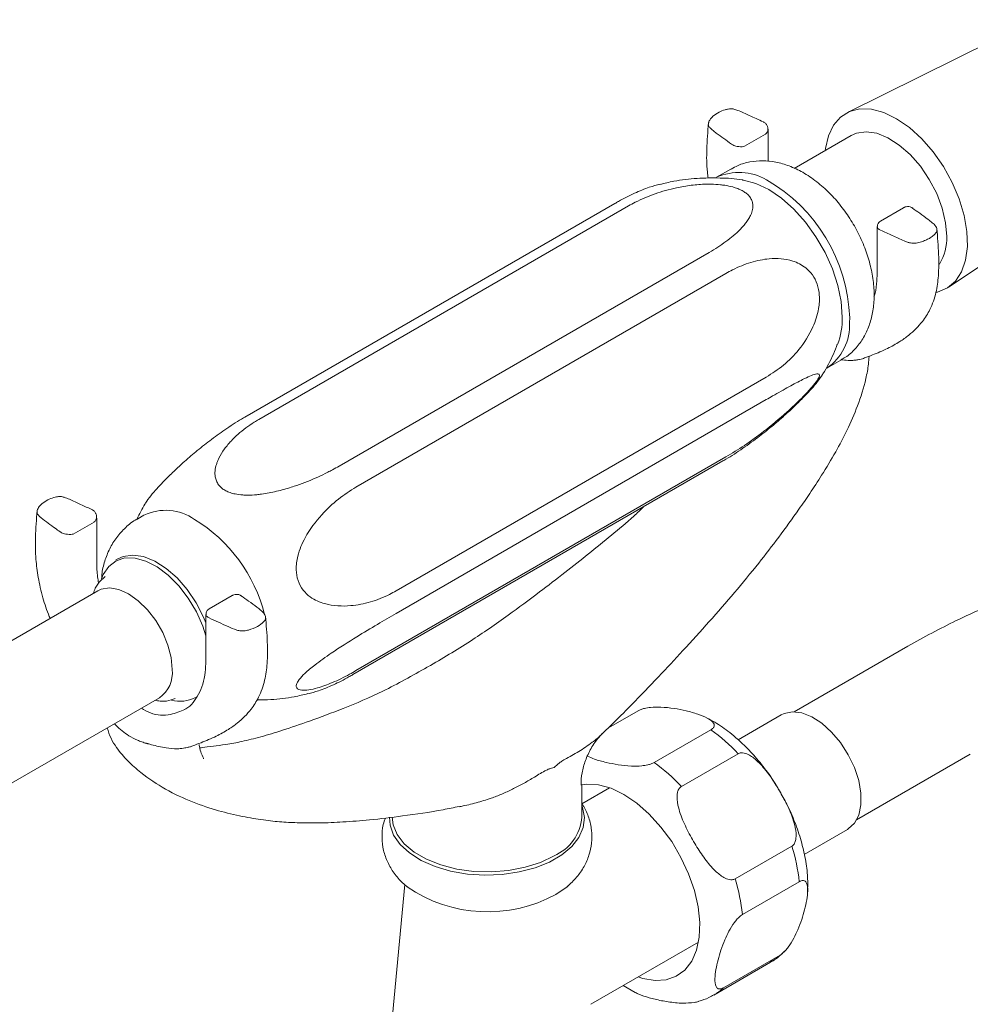
# Model space of a CAD drawing. Units: inches. Extents: x 12.7 to 45.3, y 8.9 to 50.9.
# Drawn here: x 36.7 to 41, y 46.2 to 50.6 of the extents above; entities that cross this region are included whole.
import ezdxf

# ---------------------------------------------------------------- set-up
doc = ezdxf.new("R2010")
doc.units = ezdxf.units.IN
doc.header["$LTSCALE"] = 2
doc.header["$MEASUREMENT"] = 0
doc.layers.add('A-PRODUCT', color=7, linetype='Continuous', lineweight=9)

# ---------------------------------------------------------------- blocks, each defined once
blk = doc.blocks.new('ETTU60 ISO')
at = {"layer": 'A-PRODUCT', "ltscale": 4}
for p, q in [((7.2546, 17.2448), (6.4196, 16.8309)), ((6.0532, 16.7337), (5.9598, 16.6798)), ((6.4361, 16.7284), (6.1818, 16.5816)), ((5.9042, 16.688), (5.9014, 16.6898)), ((5.8981, 16.5781), (5.8355, 16.5419)), ((6.87, 16.0508), (7.646, 16.5669)), ((5.3811, 16.4249), (3.7295, 15.4714)), ((5.4427, 16.4139), (3.791, 15.4604)), ((6.6702, 16.4057), (6.5673, 16.3463)), ((6.5671, 16.3055), (6.564, 16.3071)), ((4.1502, 15.2531), (5.8019, 16.2065)), ((5.8772, 16.1129), (4.2255, 15.1594)), ((6.4295, 15.9148), (6.4291, 15.8941)), ((6.3276, 15.6895), (6.3902, 15.7257)), ((4.4052, 14.6964), (6.0568, 15.6499)), ((6.0568, 15.5495), (4.4052, 14.596)), ((4.2255, 14.3405), (5.8772, 15.2939)), ((4.2118, 14.3227), (5.8635, 15.2762)), ((3.279, 15.0342), (3.2512, 15.0182)), ((3.0563, 15.0036), (2.9629, 14.9497)), ((2.9073, 14.958), (2.9045, 14.9598)), ((3.1624, 14.8396), (3.154, 14.8348)), ((3.0723, 14.6967), (1.9522, 14.0501)), ((3.6733, 14.6757), (3.5705, 14.6163)), ((3.5703, 14.5755), (3.5672, 14.5771)), ((6.6892, 14.4499), (6.1814, 14.1567)), ((2.2278, 13.5728), (3.3479, 14.2194)), ((5.4849, 14.1617), (5.3521, 14.085)), ((6.124, 14.1429), (5.9321, 14.0321)), ((5.3272, 14.0614), (5.3353, 14.0694)), ((5.5566, 13.9306), (5.8099, 14.0768)), ((5.9315, 13.9698), (5.6782, 13.8235)), ((6.4599, 13.6743), (6.9677, 13.9674)), ((5.2325, 13.8302), (5.2326, 13.8292)), ((5.2333, 13.6867), (5.2333, 13.8302)), ((5.3569, 13.8183), (5.2333, 13.7469)), ((6.2266, 13.5203), (6.4193, 13.6315)), ((5.9178, 13.4116), (6.1711, 13.5578)), ((4.4429, 13.3858), (4.3384, 12.2784)), ((6.2043, 13.3986), (5.951, 13.2523)), ((5.2737, 12.852), (5.7545, 13.1295)), ((5.8656, 12.9253), (6.1189, 13.0715)), ((5.8227, 12.8927), (6.076, 13.039)), ((5.4184, 12.9355), (5.4719, 12.9044))]:
    blk.add_line(p, q, dxfattribs=at)
at = {"layer": 'A-PRODUCT', "ltscale": 4, "flags": 128}
for points in [[(6.3199, 16.6613), (6.321, 16.6702), (6.3341, 16.7269), (6.357, 16.7742), (6.3888, 16.8106), (6.4286, 16.835), (6.475, 16.8466), (6.5267, 16.845), (6.5819, 16.8302), (6.6388, 16.8028)], [(6.6388, 16.8028), (6.6957, 16.7636), (6.7507, 16.7138), (6.802, 16.6552), (6.8479, 16.5895), (6.8871, 16.5188), (6.9183, 16.4455), (6.9404, 16.3719), (6.9527, 16.3004), (6.9548, 16.2332), (6.9467, 16.1725), (6.9287, 16.1203), (6.9013, 16.0783), (6.8653, 16.0478), (6.822, 16.0297), (6.8169, 16.0285)], [(6.8626, 16.2781), (6.8575, 16.3391), (6.8423, 16.4036), (6.8178, 16.4688), (6.7849, 16.5321), (6.7449, 16.5909), (6.6995, 16.6428), (6.6506, 16.6857), (6.6001, 16.7178), (6.5501, 16.7378), (6.5027, 16.7449), (6.4598, 16.7388), (6.4361, 16.7284)], [(5.9528, 16.5294), (5.9554, 16.529), (6.0107, 16.5142), (6.0677, 16.4871), (6.1248, 16.4484), (6.1801, 16.3993), (6.232, 16.3414), (6.2789, 16.2764), (6.3194, 16.2063), (6.3522, 16.1331), (6.3764, 16.0593), (6.3912, 15.9868), (6.3962, 15.9181)], [(3.5555, 14.5542), (3.5452, 14.5793), (3.5122, 14.6428), (3.4721, 14.7018), (3.4266, 14.7539), (3.3775, 14.7969), (3.3269, 14.8291), (3.2768, 14.8491), (3.2292, 14.8562), (3.1862, 14.8501), (3.1624, 14.8396)], [(3.5554, 14.4957), (3.5419, 14.5382), (3.5132, 14.6023), (3.4769, 14.6632), (3.4343, 14.7185), (3.3872, 14.7657), (3.3377, 14.8031), (3.2875, 14.8291), (3.239, 14.8426), (3.1939, 14.8431), (3.1543, 14.8306), (3.1216, 14.8055), (3.0972, 14.7689), (3.0898, 14.7506)], [(3.405, 14.3455), (3.4001, 14.3984), (3.3857, 14.4543), (3.3625, 14.5104), (3.3316, 14.5638), (3.2947, 14.612), (3.2535, 14.6524), (3.2101, 14.6831), (3.1667, 14.7025), (3.1255, 14.7096), (3.0886, 14.7041), (3.0723, 14.6967)], [(6.124, 14.1429), (6.1365, 14.149), (6.1739, 14.1567), (6.2158, 14.1518), (6.2604, 14.1345), (6.3054, 14.1056), (6.3489, 14.0666), (6.3888, 14.0191), (6.4232, 13.9655), (6.4506, 13.9082), (6.4695, 13.85), (6.4792, 13.7935), (6.4792, 13.7413), (6.4695, 13.696), (6.4506, 13.6596), (6.4232, 13.6339), (6.4193, 13.6315)], [(5.4847, 12.9738), (5.5059, 12.9671), (5.5603, 12.9577), (5.6106, 12.961), (5.6555, 12.9768), (5.6937, 13.0047), (5.724, 13.0438), (5.7455, 13.0931), (5.7578, 13.1511), (5.7603, 13.2161), (5.7531, 13.2863), (5.7363, 13.3596), (5.7104, 13.434), (5.6762, 13.5073), (5.6347, 13.5774), (5.587, 13.6423), (5.5345, 13.7001), (5.4788, 13.7492), (5.4214, 13.7881), (5.3639, 13.8157), (5.3081, 13.8312), (5.2556, 13.8343), (5.2318, 13.8312)], [(5.2333, 13.7375), (5.2364, 13.7296), (5.2451, 13.6848), (5.2399, 13.6399), (5.2208, 13.5962), (5.1885, 13.5552), (5.1441, 13.5182), (5.089, 13.4864), (5.0248, 13.4607), (4.9538, 13.4421), (4.8782, 13.4311), (4.8004, 13.4281), (4.7228, 13.4331), (4.6481, 13.4461), (4.5786, 13.4665), (4.5166, 13.4938), (4.4639, 13.527), (4.4224, 13.5651), (4.3934, 13.6069), (4.3777, 13.6511), (4.3752, 13.686)], [(4.3869, 13.6867), (4.3909, 13.6529), (4.4088, 13.6091), (4.4404, 13.5678), (4.4845, 13.5306), (4.5397, 13.4987), (4.6042, 13.4733), (4.6756, 13.455), (4.7516, 13.4447), (4.8297, 13.4426), (4.907, 13.4489), (4.9811, 13.4632), (5.0493, 13.4851), (5.1094, 13.5139)], [(5.1178, 13.3418), (5.1678, 13.3764), (5.1767, 13.3841)]]:
    blk.add_lwpolyline(points, dxfattribs=at)
at = {"layer": 'A-PRODUCT', "ltscale": 16}
for centre, radius, start, end in [((5.9353, 16.3195), 0.2438, 59.9303, 114.1712), ((5.6905, 15.8884), 0.7395, 2.0447, 60.245), ((6.65, 16.268), 0.2128, 327.7788, 2.7263), ((6.0839, 15.9097), 0.3125, 338.7218, 1.5416), ((6.194, 15.8832), 0.2353, 304.5884, 2.6646), ((3.3753, 14.8311), 0.2248, 54.9496, 115.3546), ((3.1451, 14.4221), 0.6933, 14.1456, 58.7885), ((3.2703, 14.3305), 0.1355, 304.916, 6.3962), ((3.4409, 14.3464), 0.1424, 254.124, 298.2615), ((5.3242, 13.4022), 0.8313, 43.0613, 54.2465), ((5.0708, 13.2559), 0.8313, 43.0613, 54.2465), ((5.0289, 13.7026), 0.2051, 293.1155, 355.5644), ((5.3684, 13.3073), 0.8409, 6.2316, 17.331), ((5.115, 13.1611), 0.8409, 6.2316, 17.331), ((4.8132, 13.9024), 0.638, 235.6848, 298.5132), ((5.9678, 13.2261), 0.2162, 300.1773, 314.3443), ((5.7146, 13.0796), 0.2159, 300.1666, 314.355)]:
    blk.add_arc(centre, radius, start, end, dxfattribs=at)
at = {"layer": 'A-PRODUCT', "ltscale": 4}
for points, knots in [([(6.0437, 16.7888), (6.0227, 16.7985), (5.985, 16.8158), (5.9432, 16.8355), (5.9144, 16.8459), (5.8993, 16.848), (5.8857, 16.8461), (5.8678, 16.8417), (5.8438, 16.8317), (5.821, 16.8169), (5.8067, 16.8015), (5.8009, 16.79), (5.7993, 16.7842), (5.7983, 16.7806), (5.7985, 16.7788), (5.7985, 16.7786)], [0, 0, 0, 0, 0.250385, 0.449144, 0.507684, 0.554452, 0.588216, 0.635596, 0.73168, 0.852354, 0.9334, 0.966015, 0.982945, 0.997762, 1, 1, 1, 1]), ([(5.7988, 16.7837), (5.7959, 16.7446), (5.7908, 16.6739), (5.7902, 16.5913), (5.7962, 16.5467), (5.7974, 16.5375)], [0, 0, 0, 0, 0.494698, 0.895427, 1, 1, 1, 1]), ([(6.0483, 16.7866), (6.0472, 16.7873), (6.0458, 16.7882), (6.0442, 16.7888), (6.0439, 16.7889)], [0, 0, 0, 0, 0.805991, 1, 1, 1, 1]), ([(6.0646, 16.7555), (6.0646, 16.7557), (6.0653, 16.76), (6.063, 16.7685), (6.0572, 16.7792), (6.0511, 16.7857), (6.0471, 16.7872), (6.047, 16.7873)], [0, 0, 0, 0, 0.016692, 0.337453, 0.663282, 0.987896, 1, 1, 1, 1]), ([(5.9014, 16.6898), (5.8787, 16.7062), (5.8511, 16.7261), (5.8194, 16.7501), (5.8085, 16.7591), (5.8021, 16.7668), (5.7993, 16.7717), (5.7981, 16.7759), (5.7984, 16.778), (5.7985, 16.7785)], [0, 0, 0, 0, 0.58907, 0.716707, 0.84468, 0.895057, 0.946234, 0.984087, 1, 1, 1, 1]), ([(6.0644, 16.7555), (6.0645, 16.7551), (6.0653, 16.751), (6.0617, 16.7431), (6.0564, 16.7365), (6.0532, 16.7337), (6.0532, 16.7337)], [0, 0, 0, 0, 0.062413, 0.564211, 0.991918, 1, 1, 1, 1]), ([(6.0649, 16.6125), (6.0651, 16.6593), (6.0652, 16.7071), (6.0648, 16.7546), (6.0648, 16.7557)], [0, 0, 0, 0, 0.977056, 1, 1, 1, 1]), ([(5.9598, 16.6798), (5.9598, 16.6798), (5.9566, 16.6789), (5.9486, 16.6777), (5.935, 16.6782), (5.9223, 16.6807), (5.912, 16.684), (5.9068, 16.6867), (5.9042, 16.688)], [0, 0, 0, 0, 0.004081, 0.22012, 0.473543, 0.676012, 0.83325, 1, 1, 1, 1]), ([(6.3899, 15.7272), (6.3967, 15.7308), (6.4207, 15.7431), (6.4545, 15.775), (6.4896, 15.8203), (6.5152, 15.8727), (6.5321, 15.9309), (6.5399, 15.9949), (6.5379, 16.064), (6.526, 16.1363), (6.5046, 16.2096), (6.4743, 16.2815), (6.4362, 16.3504), (6.3911, 16.4147), (6.3396, 16.473), (6.2824, 16.5239), (6.2221, 16.5645), (6.1606, 16.5935), (6.1004, 16.6107), (6.0413, 16.6168), (5.9845, 16.6115), (5.9364, 16.5988), (5.9103, 16.5834), (5.9001, 16.5774)], [0, 0, 0, 0, 0.01834, 0.063861, 0.108834, 0.154429, 0.201712, 0.251391, 0.303439, 0.356987, 0.410812, 0.464446, 0.517961, 0.571631, 0.625712, 0.680559, 0.736477, 0.787577, 0.836592, 0.883263, 0.928117, 0.971912, 1, 1, 1, 1]), ([(5.9554, 16.5288), (5.9537, 16.5291), (5.9198, 16.5358), (5.8502, 16.5396), (5.7479, 16.5383), (5.6575, 16.5283), (5.6028, 16.5148), (5.5821, 16.5097)], [0, 0, 0, 0, 0.01402, 0.281847, 0.555087, 0.83218, 1, 1, 1, 1]), ([(5.583, 16.5107), (5.5671, 16.5066), (5.5304, 16.4972), (5.4682, 16.4708), (5.4164, 16.4459), (5.3864, 16.4275), (5.3809, 16.4242)], [0, 0, 0, 0, 0.2526168, 0.5838458, 0.9248876, 1, 1, 1, 1]), ([(5.8019, 16.2065), (5.8151, 16.2144), (5.8415, 16.2301), (5.8775, 16.255), (5.9107, 16.2808), (5.936, 16.304), (5.9547, 16.324), (5.9681, 16.3405), (5.9795, 16.3574), (5.9875, 16.3728), (5.9927, 16.3863), (5.9957, 16.398), (5.9972, 16.4099), (5.9968, 16.4206), (5.9946, 16.4327), (5.9905, 16.4434), (5.9841, 16.4534), (5.9769, 16.4621), (5.9683, 16.47), (5.9579, 16.4772), (5.9462, 16.484), (5.933, 16.4901), (5.9186, 16.4951), (5.9001, 16.5007), (5.8778, 16.5053), (5.8452, 16.5094), (5.8173, 16.511), (5.7851, 16.511), (5.7555, 16.5096), (5.722, 16.5063), (5.6888, 16.5014), (5.6503, 16.4941), (5.6073, 16.4833), (5.5602, 16.4684), (5.5151, 16.4507), (5.4758, 16.4324), (5.4525, 16.4194), (5.4427, 16.4139)], [0, 0, 0, 0, 0.049247, 0.098745, 0.149084, 0.199749, 0.229238, 0.258821, 0.28875, 0.31883, 0.338347, 0.357935, 0.3778, 0.397792, 0.410925, 0.43753, 0.451063, 0.461599, 0.483035, 0.493979, 0.50449, 0.525951, 0.536925, 0.547294, 0.578928, 0.596636, 0.632689, 0.651006, 0.68079, 0.710799, 0.741357, 0.772051, 0.819428, 0.86713, 0.915718, 0.964564, 1, 1, 1, 1]), ([(6.7066, 16.4062), (6.7062, 16.4065), (6.7025, 16.4095), (6.6937, 16.4113), (6.6824, 16.4108), (6.6745, 16.4085), (6.671, 16.406), (6.6703, 16.4055)], [0, 0, 0, 0, 0.0413874, 0.3719203, 0.659809, 0.9346908, 1, 1, 1, 1]), ([(6.7111, 16.4035), (6.71, 16.4044), (6.7086, 16.4055), (6.7069, 16.4062), (6.7066, 16.4063)], [0, 0, 0, 0, 0.807889, 1, 1, 1, 1]), ([(6.8186, 16.3072), (6.8187, 16.3082), (6.8187, 16.3118), (6.8169, 16.3164), (6.815, 16.3203), (6.812, 16.3254), (6.8061, 16.3322), (6.7951, 16.3422), (6.7729, 16.3584), (6.7443, 16.3799), (6.7203, 16.3965), (6.7093, 16.4042)], [0, 0, 0, 0, 0.015348, 0.059484, 0.074917, 0.091044, 0.161567, 0.233805, 0.39732, 0.721935, 1, 1, 1, 1]), ([(6.5674, 16.3463), (6.5672, 16.3462), (6.5638, 16.3449), (6.5587, 16.3394), (6.5534, 16.3306), (6.5528, 16.3239), (6.5526, 16.3208)], [0, 0, 0, 0, 0.015092, 0.354345, 0.701491, 1, 1, 1, 1]), ([(6.4956, 15.7358), (6.5072, 15.74), (6.5403, 15.7521), (6.594, 15.7749), (6.6489, 15.8046), (6.6921, 15.8352), (6.7262, 15.8657), (6.7593, 15.9034), (6.7921, 15.9556), (6.8159, 16.0232), (6.8275, 16.1066), (6.8277, 16.2027), (6.8217, 16.2745), (6.8185, 16.3134)], [0, 0, 0, 0, 0.060318, 0.171708, 0.25976, 0.326535, 0.386416, 0.445706, 0.534488, 0.646828, 0.74461, 0.861865, 1, 1, 1, 1]), ([(6.5525, 16.3208), (6.5525, 16.3049), (6.5522, 16.2359), (6.5523, 16.167), (6.5524, 16.114)], [0, 0, 0, 0, 0.229603, 1, 1, 1, 1]), ([(6.564, 16.3071), (6.5618, 16.3086), (6.5574, 16.3114), (6.5533, 16.3162), (6.5529, 16.3192), (6.5527, 16.3208)], [0, 0, 0, 0, 0.335062, 0.65092, 1, 1, 1, 1]), ([(6.8182, 16.3078), (6.8185, 16.3065), (6.8192, 16.3033), (6.8166, 16.298), (6.8116, 16.29), (6.8014, 16.28), (6.7861, 16.2695), (6.7688, 16.2605), (6.7529, 16.2545), (6.7385, 16.2505), (6.7263, 16.2482), (6.713, 16.2469), (6.6997, 16.2485), (6.6862, 16.2525), (6.659, 16.2631), (6.6196, 16.2815), (6.5846, 16.2975), (6.5671, 16.3055)], [0, 0, 0, 0, 0.02261, 0.053457, 0.084935, 0.155938, 0.229698, 0.293924, 0.359594, 0.396104, 0.433318, 0.471624, 0.51136, 0.554615, 0.606369, 0.803133, 1, 1, 1, 1]), ([(6.0568, 15.6499), (6.083, 15.6668), (6.136, 15.701), (6.2082, 15.7745), (6.2631, 15.8589), (6.2917, 15.9449), (6.2965, 16.0119), (6.2864, 16.0655), (6.2642, 16.108), (6.2269, 16.1461), (6.1616, 16.1777), (6.0777, 16.1828), (5.9877, 16.1643), (5.9233, 16.1384), (5.8869, 16.1183), (5.8772, 16.1129)], [0, 0, 0, 0, 0.098898, 0.20004, 0.319072, 0.397954, 0.451153, 0.493975, 0.53681, 0.57882, 0.650803, 0.771694, 0.866902, 0.964486, 1, 1, 1, 1]), ([(6.5517, 16.1144), (6.5513, 16.0979), (6.5505, 16.0612), (6.5446, 16.0261), (6.5381, 16.0102), (6.5378, 16.0094)], [0, 0, 0, 0, 0.435024, 0.971023, 1, 1, 1, 1]), ([(6.3085, 15.6626), (6.309, 15.6634), (6.3281, 15.692), (6.3507, 15.7372), (6.3684, 15.7825), (6.3741, 15.7972)], [0, 0, 0, 0, 0.018905, 0.681265, 1, 1, 1, 1]), ([(5.3355, 14.0692), (5.3375, 14.071), (5.3693, 14.1012), (5.4242, 14.1566), (5.5024, 14.2361), (5.5875, 14.3249), (5.6884, 14.433), (5.8016, 14.5572), (5.9147, 14.6868), (6.0181, 14.8126), (6.1141, 14.937), (6.1898, 15.0415), (6.2535, 15.1338), (6.3091, 15.2187), (6.3652, 15.312), (6.4197, 15.4152), (6.4678, 15.5243), (6.4986, 15.6245), (6.5132, 15.6988), (6.515, 15.731), (6.5156, 15.7424)], [0, 0, 0, 0, 0.0041752, 0.0673297, 0.1178574, 0.1726865, 0.2518397, 0.3384521, 0.422356, 0.5047451, 0.5746438, 0.6472225, 0.6872289, 0.7321762, 0.7887166, 0.8381375, 0.8925573, 0.9513785, 0.9827566, 1, 1, 1, 1]), ([(6.3906, 15.7276), (6.4011, 15.7263), (6.4172, 15.7243), (6.4392, 15.7244), (6.4539, 15.7255), (6.4658, 15.7273), (6.4753, 15.7292), (6.4856, 15.7318), (6.4925, 15.7344), (6.4957, 15.7356)], [0, 0, 0, 0, 0.3078001, 0.4731864, 0.641775, 0.7099126, 0.7811209, 0.9000575, 1, 1, 1, 1]), ([(5.8635, 15.2764), (5.8649, 15.2772), (5.8907, 15.2909), (5.9426, 15.3251), (6.0141, 15.3757), (6.0793, 15.4276), (6.1352, 15.4757), (6.1835, 15.5204), (6.2244, 15.5608), (6.2586, 15.5974), (6.2879, 15.6314), (6.3013, 15.6517), (6.3084, 15.6623)], [0, 0, 0, 0, 0.009197, 0.16823, 0.325093, 0.454803, 0.570584, 0.671549, 0.759578, 0.839114, 0.915809, 1, 1, 1, 1]), ([(5.8772, 15.2939), (5.9045, 15.3105), (5.9596, 15.3439), (6.051, 15.4107), (6.1379, 15.4827), (6.2092, 15.5497), (6.254, 15.5967), (6.2813, 15.6298), (6.2944, 15.6515), (6.2954, 15.6651), (6.2752, 15.6656), (6.2267, 15.6438), (6.159, 15.6077), (6.1022, 15.5756), (6.0664, 15.555), (6.0568, 15.5495)], [0, 0, 0, 0, 0.098898, 0.20004, 0.319072, 0.397954, 0.451153, 0.493975, 0.53681, 0.57882, 0.650803, 0.771694, 0.866902, 0.964486, 1, 1, 1, 1]), ([(3.7294, 15.4712), (3.7276, 15.4702), (3.7013, 15.4562), (3.6515, 15.4233), (3.5823, 15.3744), (3.5193, 15.3247), (3.4627, 15.2764), (3.4136, 15.2313), (3.3721, 15.1904), (3.3371, 15.1536), (3.3081, 15.1191), (3.2915, 15.0987), (3.2856, 15.087), (3.2853, 15.0864)], [0, 0, 0, 0, 0.01181, 0.171587, 0.312907, 0.445006, 0.561657, 0.66468, 0.754106, 0.834234, 0.910926, 0.995178, 1, 1, 1, 1]), ([(3.791, 15.4604), (3.7844, 15.4565), (3.7644, 15.4447), (3.7331, 15.4233), (3.6983, 15.3953), (3.6722, 15.3701), (3.6526, 15.348), (3.6331, 15.3232), (3.6164, 15.2961), (3.6054, 15.2704), (3.5987, 15.249), (3.5956, 15.2298), (3.5961, 15.2122), (3.5983, 15.1978), (3.6024, 15.1853), (3.6088, 15.1739), (3.616, 15.1641), (3.6246, 15.1556), (3.6351, 15.148), (3.6467, 15.1412), (3.6599, 15.1356), (3.6743, 15.1312), (3.6928, 15.1269), (3.7151, 15.1241), (3.7477, 15.1231), (3.7756, 15.1246), (3.8078, 15.1283), (3.8374, 15.1331), (3.871, 15.1403), (3.9041, 15.1489), (3.9342, 15.1579), (3.9695, 15.1696), (4.0094, 15.1846), (4.0556, 15.2042), (4.0923, 15.2218), (4.1239, 15.2382), (4.1404, 15.2475), (4.1502, 15.2531)], [0, 0, 0, 0, 0.0246129, 0.0739862, 0.1239041, 0.1744043, 0.199766, 0.2292562, 0.2887396, 0.3188212, 0.3383389, 0.3777682, 0.3977608, 0.4108943, 0.4375005, 0.4510343, 0.4615707, 0.4830069, 0.4939519, 0.5044629, 0.525925, 0.5368994, 0.5472686, 0.5789033, 0.5966119, 0.6326666, 0.6509846, 0.6807693, 0.7107793, 0.7413383, 0.7720338, 0.7957061, 0.8432511, 0.8913995, 0.9401194, 0.9645627, 1, 1, 1, 1]), ([(4.2255, 15.1594), (4.199, 15.1425), (4.1452, 15.1082), (4.0666, 15.0341), (4.0025, 14.9489), (3.9654, 14.8621), (3.9559, 14.7947), (3.9643, 14.741), (3.9874, 14.6985), (4.0282, 14.6608), (4.1011, 14.6298), (4.1946, 14.6256), (4.2918, 14.6448), (4.3588, 14.6708), (4.3954, 14.691), (4.4052, 14.6964)], [0, 0, 0, 0, 0.098898, 0.20004, 0.319072, 0.397954, 0.451153, 0.493975, 0.53681, 0.57882, 0.650803, 0.771694, 0.866903, 0.964486, 1, 1, 1, 1]), ([(3.0468, 15.0587), (3.0299, 15.0666), (2.9965, 15.0822), (2.956, 15.1009), (2.9263, 15.113), (2.9064, 15.1185), (2.89, 15.1163), (2.8707, 15.1115), (2.8473, 15.1018), (2.8251, 15.0875), (2.8105, 15.0724), (2.8042, 15.0603), (2.8015, 15.0533), (2.8017, 15.0494), (2.8017, 15.049)], [0, 0, 0, 0, 0.2036944, 0.4015007, 0.4865935, 0.5381334, 0.5942038, 0.6375448, 0.7317648, 0.8498523, 0.9295922, 0.9629923, 0.9960497, 1, 1, 1, 1]), ([(3.2846, 15.0853), (3.2842, 15.0847), (3.2695, 15.0629), (3.2586, 15.0392), (3.2479, 15.0161)], [0, 0, 0, 0, 0.0259697, 1, 1, 1, 1]), ([(5.5107, 15.0726), (5.4958, 15.0583), (5.4485, 15.0131), (5.3655, 14.944), (5.263, 14.8602), (5.1559, 14.7762), (5.0363, 14.6841), (4.8959, 14.5806), (4.7294, 14.4644), (4.6092, 14.3941), (4.5454, 14.3567)], [0, 0, 0, 0, 0.048455, 0.153502, 0.260041, 0.369481, 0.48692, 0.631952, 0.80466, 1, 1, 1, 1]), ([(2.802, 15.054), (2.7989, 15.0151), (2.7932, 14.9448), (2.7948, 14.8452), (2.8056, 14.7545), (2.8257, 14.6685), (2.8457, 14.6069), (2.8587, 14.5767), (2.8599, 14.5741)], [0, 0, 0, 0, 0.265012, 0.478021, 0.641371, 0.820667, 0.984296, 1, 1, 1, 1]), ([(2.9045, 14.9598), (2.8972, 14.9651), (2.8793, 14.9779), (2.8513, 14.9986), (2.8259, 15.0169), (2.8101, 15.0307), (2.8035, 15.0392), (2.8006, 15.0454), (2.8017, 15.0486), (2.8018, 15.0489)], [0, 0, 0, 0, 0.18887, 0.459978, 0.736397, 0.846594, 0.912368, 0.991043, 1, 1, 1, 1]), ([(3.0514, 15.0565), (3.0503, 15.0573), (3.0489, 15.0582), (3.0473, 15.0587), (3.047, 15.0588)], [0, 0, 0, 0, 0.8042682, 1, 1, 1, 1]), ([(3.0677, 15.0255), (3.0677, 15.0257), (3.0684, 15.0299), (3.0661, 15.0385), (3.0604, 15.0491), (3.0542, 15.0557), (3.0503, 15.0572), (3.0501, 15.0572)], [0, 0, 0, 0, 0.016793, 0.337568, 0.663442, 0.988096, 1, 1, 1, 1]), ([(3.0676, 15.0255), (3.0676, 15.025), (3.0684, 15.0209), (3.0648, 15.013), (3.0595, 15.0064), (3.0564, 15.0037), (3.0563, 15.0036)], [0, 0, 0, 0, 0.0621191, 0.5640397, 0.9919166, 1, 1, 1, 1]), ([(3.068, 14.8218), (3.0682, 14.8816), (3.0684, 14.9497), (3.0679, 15.0173), (3.0678, 15.0256)], [0, 0, 0, 0, 0.878136, 1, 1, 1, 1]), ([(3.2522, 15.0182), (3.2506, 15.0174), (3.2301, 15.0081), (3.1969, 14.9801), (3.1557, 14.936), (3.1244, 14.8847), (3.1028, 14.8287), (3.0914, 14.7834), (3.0903, 14.7566), (3.09, 14.7504)], [0, 0, 0, 0, 0.016888, 0.205981, 0.389724, 0.571427, 0.754796, 0.943599, 1, 1, 1, 1]), ([(2.9629, 14.9497), (2.9629, 14.9497), (2.9597, 14.9489), (2.9518, 14.9476), (2.9381, 14.9482), (2.9254, 14.9507), (2.9151, 14.954), (2.91, 14.9566), (2.9073, 14.958)], [0, 0, 0, 0, 0.004082, 0.220076, 0.473486, 0.675969, 0.833229, 1, 1, 1, 1]), ([(3.0765, 14.7322), (3.0748, 14.741), (3.0689, 14.7723), (3.0686, 14.8011), (3.0683, 14.8219)], [0.0250236, 0.0250236, 0.0250236, 0.0250236, 0.2977351, 1, 1, 1, 1]), ([(3.1065, 14.7599), (3.0996, 14.7546), (3.0812, 14.7406), (3.063, 14.7143), (3.0552, 14.6929), (3.0524, 14.6852)], [0, 0, 0, 0, 0.2720464, 0.7284808, 0.9787535, 0.9787535, 0.9787535, 0.9787535]), ([(9.2265, 10.7303), (9.2337, 10.7655), (9.2633, 10.912), (9.2942, 11.1632), (9.3189, 11.4804), (9.3234, 11.7855), (9.3114, 12.0779), (9.2843, 12.3567), (9.244, 12.6186), (9.1914, 12.8702), (9.1282, 13.1058), (9.0564, 13.3228), (8.98, 13.517), (8.8955, 13.701), (8.7977, 13.8838), (8.6839, 14.0644), (8.5668, 14.2204), (8.4522, 14.3509), (8.3411, 14.4602), (8.219, 14.558), (8.0917, 14.6357), (7.9834, 14.6831), (7.8986, 14.7104), (7.8348, 14.7265), (7.7667, 14.7388), (7.6887, 14.7474), (7.6023, 14.7502), (7.502, 14.7454), (7.3869, 14.7302), (7.2494, 14.6991), (7.0861, 14.6449), (6.8959, 14.5635), (6.7606, 14.4891), (6.6887, 14.4496)], [0, 0, 0, 0, 0.015189, 0.063285, 0.111067, 0.158409, 0.205204, 0.251325, 0.296571, 0.339532, 0.385072, 0.426705, 0.464365, 0.501466, 0.541494, 0.583855, 0.626681, 0.656799, 0.687247, 0.718427, 0.748128, 0.773422, 0.784983, 0.797017, 0.809566, 0.822834, 0.839404, 0.856496, 0.876745, 0.900568, 0.928785, 0.962172, 1, 1, 1, 1]), ([(3.7097, 14.6762), (3.7093, 14.6765), (3.7056, 14.6795), (3.6968, 14.6812), (3.6856, 14.6807), (3.6777, 14.6784), (3.6741, 14.6759), (3.6735, 14.6755)], [0, 0, 0, 0, 0.040559, 0.371415, 0.659588, 0.934749, 1, 1, 1, 1]), ([(3.7142, 14.6734), (3.7131, 14.6743), (3.7117, 14.6755), (3.7101, 14.6761), (3.7098, 14.6763)], [0, 0, 0, 0, 0.807343, 1, 1, 1, 1]), ([(3.8149, 14.5952), (3.8148, 14.5953), (3.8141, 14.5963), (3.8093, 14.6023), (3.7984, 14.6118), (3.7766, 14.6284), (3.7475, 14.6499), (3.7239, 14.6666), (3.7128, 14.6744)], [0, 0, 0, 0, 0.004497, 0.026752, 0.155035, 0.324345, 0.682858, 1, 1, 1, 1]), ([(3.5557, 14.5907), (3.5556, 14.5742), (3.5553, 14.5052), (3.5555, 14.4363), (3.5555, 14.384)], [0, 0, 0, 0, 0.23967, 1, 1, 1, 1]), ([(3.5706, 14.6161), (3.57, 14.6158), (3.5662, 14.6143), (3.561, 14.6083), (3.5563, 14.5996), (3.556, 14.5934), (3.5559, 14.5907)], [0, 0, 0, 0, 0.057304, 0.399339, 0.745708, 1, 1, 1, 1]), ([(3.5672, 14.5771), (3.5649, 14.5785), (3.5606, 14.5814), (3.5564, 14.5862), (3.5561, 14.5892), (3.5559, 14.5907)], [0, 0, 0, 0, 0.335408, 0.651587, 1, 1, 1, 1]), ([(3.8218, 14.5772), (3.8215, 14.5802), (3.8209, 14.5859), (3.8172, 14.5921), (3.8155, 14.5945), (3.8151, 14.595)], [0, 0, 0, 0, 0.457895, 0.886891, 1, 1, 1, 1]), ([(4.4052, 14.596), (4.3775, 14.58), (4.3216, 14.5475), (4.2238, 14.4887), (4.1277, 14.4281), (4.0478, 14.3717), (3.9984, 14.3305), (3.9694, 14.2995), (3.9572, 14.2768), (3.9597, 14.2588), (3.9875, 14.2488), (4.0456, 14.2587), (4.1205, 14.2859), (4.1799, 14.3146), (4.2159, 14.335), (4.2255, 14.3405)], [0, 0, 0, 0, 0.0988981, 0.20004, 0.3190718, 0.3979543, 0.4511532, 0.4939754, 0.5368101, 0.5788199, 0.6508028, 0.7716942, 0.8669025, 0.9644863, 1, 1, 1, 1]), ([(3.4967, 14.005), (3.509, 14.0095), (3.5426, 14.0218), (3.5969, 14.0448), (3.6517, 14.0744), (3.695, 14.105), (3.7291, 14.1354), (3.7623, 14.1731), (3.7951, 14.2254), (3.8191, 14.2931), (3.8308, 14.3765), (3.8309, 14.4726), (3.8249, 14.5443), (3.8216, 14.5831)], [0, 0, 0, 0, 0.064281, 0.17514, 0.262845, 0.32936, 0.389003, 0.448055, 0.53647, 0.64831, 0.745675, 0.862443, 1, 1, 1, 1]), ([(3.8219, 14.5776), (3.8218, 14.5755), (3.8216, 14.5689), (3.8105, 14.5544), (3.7863, 14.5364), (3.7547, 14.5229), (3.7275, 14.5177), (3.7091, 14.5169), (3.6844, 14.5234), (3.6389, 14.5442), (3.5982, 14.5627), (3.5703, 14.5755)], [0, 0, 0, 0, 0.0345882, 0.1083262, 0.2382104, 0.3827678, 0.4451265, 0.4870421, 0.5421472, 0.6851076, 1, 1, 1, 1]), ([(3.5549, 14.3843), (3.5546, 14.3671), (3.5538, 14.3295), (3.5425, 14.2788), (3.5241, 14.233), (3.4981, 14.1967), (3.4771, 14.1751), (3.4619, 14.1681), (3.4598, 14.1671)], [0, 0, 0, 0, 0.165884, 0.363376, 0.561654, 0.761131, 0.967818, 1, 1, 1, 1]), ([(4.5437, 14.3558), (4.4775, 14.3185), (4.3515, 14.2476), (4.1765, 14.1739), (4.0272, 14.1181), (3.9045, 14.076), (3.8029, 14.045), (3.7183, 14.0239), (3.6471, 14.0106), (3.5831, 14.0029), (3.5466, 13.9979), (3.5321, 13.9959), (3.5285, 13.9954)], [0, 0, 0, 0, 0.178615, 0.3397982, 0.4779099, 0.5906438, 0.6818139, 0.7636884, 0.8384123, 0.900631, 0.9747514, 1, 1, 1, 1]), ([(4.01, 14.2369), (4.0258, 14.241), (4.0625, 14.2505), (4.1247, 14.2768), (4.1766, 14.3018), (4.2065, 14.3201), (4.212, 14.3234)], [0, 0, 0, 0, 0.251394, 0.5847189, 0.9245027, 1, 1, 1, 1]), ([(3.783, 14.2099), (3.8039, 14.21), (3.8596, 14.2102), (3.9362, 14.2196), (3.9906, 14.233), (4.0108, 14.238)], [0, 0, 0, 0, 0.274645, 0.729686, 1, 1, 1, 1]), ([(3.3322, 14.2074), (3.3409, 14.2061), (3.3639, 14.2026), (3.3937, 14.2056), (3.4122, 14.2142), (3.4176, 14.2167)], [0, 0, 0, 0, 0.2973491, 0.7930605, 1, 1, 1, 1]), ([(3.2673, 14.1728), (3.2806, 14.1649), (3.323, 14.1398), (3.3975, 14.14), (3.4411, 14.1585), (3.4614, 14.1671)], [0, 0, 0, 0, 0.1966806, 0.6262886, 1, 1, 1, 1]), ([(5.4849, 14.1617), (5.4891, 14.1638), (5.4975, 14.168), (5.5169, 14.1733), (5.5479, 14.1779), (5.5938, 14.1782), (5.6466, 14.1723), (5.7011, 14.1614), (5.7525, 14.1469), (5.7912, 14.1316), (5.8167, 14.1149), (5.8268, 14.1014), (5.8236, 14.0883), (5.8173, 14.0814), (5.8114, 14.0777), (5.8099, 14.0768)], [0, 0, 0, 0, 0.029311, 0.058478, 0.108394, 0.199417, 0.328605, 0.461345, 0.604118, 0.749017, 0.822533, 0.917438, 0.952573, 0.988033, 1, 1, 1, 1]), ([(3.1477, 14.1038), (3.1494, 14.1017), (3.1513, 14.0994), (3.1535, 14.0972), (3.1537, 14.097)], [0, 0, 0, 0, 0.90736, 1, 1, 1, 1]), ([(5.9287, 14.0352), (5.9173, 14.0448), (5.8844, 14.0726), (5.8381, 14.1057), (5.8024, 14.1232), (5.7898, 14.1294)], [0, 0, 0, 0, 0.256359, 0.737636, 1, 1, 1, 1]), ([(3.1148, 14.0848), (3.1199, 14.0692), (3.1298, 14.0388), (3.1537, 14.0001), (3.1793, 13.9671), (3.2069, 13.9373), (3.2354, 13.9103), (3.2887, 13.8654), (3.376, 13.8079), (3.4963, 13.7519), (3.6113, 13.714), (3.7158, 13.6896), (3.8115, 13.6734), (3.8951, 13.6646), (3.9749, 13.661), (4.0664, 13.6605), (4.1707, 13.6646), (4.2959, 13.6747), (4.445, 13.693), (4.5777, 13.7115), (4.6621, 13.7296), (4.6856, 13.7346)], [0, 0, 0, 0, 0.0287011, 0.055731, 0.0766865, 0.0958657, 0.1132431, 0.1317531, 0.1941092, 0.2594404, 0.3235982, 0.3853126, 0.4423429, 0.4951124, 0.5482987, 0.6076245, 0.6732673, 0.7470415, 0.840203, 0.9556063, 1, 1, 1, 1]), ([(3.291, 14.0161), (3.2908, 14.0162), (3.2836, 14.0175), (3.2694, 14.0228), (3.2427, 14.0327), (3.2126, 14.0484), (3.1809, 14.0706), (3.1625, 14.0875), (3.1538, 14.0968), (3.1537, 14.097)], [0, 0, 0, 0, 0.005138, 0.136246, 0.267533, 0.532343, 0.762309, 0.995007, 1, 1, 1, 1]), ([(5.1108, 13.9083), (5.1113, 13.9088), (5.1169, 13.9144), (5.1269, 13.9238), (5.1418, 13.9353), (5.1625, 13.9478), (5.189, 13.9614), (5.2306, 13.985), (5.2756, 14.0164), (5.3106, 14.0447), (5.326, 14.0602), (5.3272, 14.0614)], [0, 0, 0, 0, 0.006828, 0.072821, 0.127474, 0.19607, 0.338303, 0.480631, 0.76559, 0.981938, 1, 1, 1, 1]), ([(5.2306, 13.8291), (5.2305, 13.8306), (5.2293, 13.8473), (5.2341, 13.8853), (5.248, 13.9399), (5.2738, 13.9943), (5.3008, 14.0359), (5.3218, 14.0554), (5.3277, 14.0609)], [0, 0, 0, 0, 0.0212562, 0.2356199, 0.4571023, 0.6830803, 0.9113646, 1, 1, 1, 1]), ([(3.291, 14.0161), (3.2913, 14.0161), (3.2919, 14.016), (3.2938, 14.0153), (3.3005, 14.0134), (3.3283, 14.0055), (3.3716, 13.9958), (3.4199, 13.9908), (3.4521, 13.9934), (3.4745, 13.9979), (3.4885, 14.0013), (3.4944, 14.0044), (3.4965, 14.0055)], [0, 0, 0, 0, 0.0047478, 0.00902, 0.029294, 0.1109756, 0.4418693, 0.6758485, 0.8135687, 0.9017552, 0.9660139, 1, 1, 1, 1]), ([(6.1155, 13.8044), (6.1123, 13.8104), (6.0949, 13.8424), (6.0567, 13.8965), (6.0026, 13.9635), (5.9586, 14.0084), (5.9338, 14.0306), (5.9287, 14.0352)], [0, 0, 0, 0, 0.0665365, 0.3578281, 0.6498641, 0.9279587, 1, 1, 1, 1]), ([(3.5447, 13.9466), (3.5449, 13.9466), (3.5461, 13.9465), (3.5359, 13.9669), (3.5279, 13.9921), (3.5259, 14.0082), (3.5255, 14.0115)], [0, 0, 0, 0, 0.113288, 0.600389, 0.917628, 1, 1, 1, 1]), ([(5.9315, 13.9698), (5.9356, 13.9715), (5.9439, 13.9748), (5.9614, 13.9731), (5.9882, 13.9618), (6.026, 13.9307), (6.0673, 13.8811), (6.1085, 13.8193), (6.1461, 13.7519), (6.173, 13.6912), (6.1886, 13.6369), (6.1927, 13.6002), (6.1859, 13.5736), (6.1786, 13.5627), (6.1726, 13.5588), (6.1711, 13.5578)], [0, 0, 0, 0, 0.029311, 0.058478, 0.108394, 0.199417, 0.328605, 0.461345, 0.604118, 0.749017, 0.822533, 0.917438, 0.952573, 0.988033, 1, 1, 1, 1]), ([(5.5566, 13.9306), (5.5523, 13.9285), (5.5439, 13.9243), (5.5245, 13.919), (5.4935, 13.9143), (5.4476, 13.914), (5.3948, 13.9199), (5.3406, 13.931), (5.2935, 13.9434), (5.269, 13.9544), (5.2589, 13.9589)], [0, 0, 0, 0, 0.041595, 0.082985, 0.153819, 0.282987, 0.466313, 0.654681, 0.857286, 1, 1, 1, 1]), ([(4.6948, 13.7349), (4.7063, 13.7374), (4.7293, 13.7423), (4.7735, 13.7536), (4.8222, 13.7684), (4.8762, 13.7893), (4.9237, 13.8109), (4.9704, 13.835), (5.0099, 13.858), (5.0424, 13.878), (5.0649, 13.8915), (5.0838, 13.9006), (5.0979, 13.9054), (5.1068, 13.9074), (5.1108, 13.9083)], [0, 0, 0, 0, 0.075575, 0.152163, 0.305885, 0.41798, 0.530442, 0.643733, 0.757244, 0.823582, 0.890021, 0.928391, 0.968042, 1, 1, 1, 1]), ([(5.9178, 13.4116), (5.9137, 13.4099), (5.9055, 13.4065), (5.8879, 13.4082), (5.8611, 13.4195), (5.8233, 13.4507), (5.782, 13.5002), (5.7408, 13.5621), (5.7032, 13.6294), (5.6763, 13.6901), (5.6607, 13.7444), (5.6566, 13.7812), (5.6634, 13.8077), (5.6707, 13.8187), (5.6767, 13.8225), (5.6782, 13.8235)], [0, 0, 0, 0, 0.0293115, 0.0584783, 0.1083941, 0.1994169, 0.3286048, 0.461345, 0.6041181, 0.749017, 0.8225336, 0.9174376, 0.9525734, 0.9880327, 1, 1, 1, 1]), ([(6.2414, 13.3539), (6.2419, 13.3753), (6.243, 13.4224), (6.2329, 13.499), (6.2139, 13.5815), (6.1858, 13.6639), (6.1532, 13.739), (6.1269, 13.7846), (6.1155, 13.8044)], [0, 0, 0, 0, 0.1484139, 0.327548, 0.5066583, 0.6851305, 0.8630062, 1, 1, 1, 1]), ([(4.6858, 13.7333), (4.6887, 13.7338), (4.6918, 13.7343), (4.6947, 13.7349), (4.6948, 13.7349)], [0, 0, 0, 0, 0.963375, 1, 1, 1, 1]), ([(5.168, 13.3766), (5.1827, 13.3903), (5.2118, 13.4172), (5.2445, 13.465), (5.2672, 13.5163), (5.2791, 13.5715), (5.2792, 13.6284), (5.2662, 13.684), (5.2502, 13.7238), (5.2362, 13.7429), (5.2333, 13.7469)], [0, 0, 0, 0, 0.1446, 0.28437, 0.418966, 0.550733, 0.691544, 0.828389, 0.963632, 1, 1, 1, 1]), ([(4.3566, 13.6829), (4.3532, 13.6734), (4.3432, 13.6451), (4.3398, 13.5955), (4.3467, 13.5382), (4.3655, 13.4846), (4.3947, 13.436), (4.4254, 13.3989), (4.4487, 13.3807), (4.4565, 13.3746)], [0, 0, 0, 0, 0.087982, 0.259375, 0.424453, 0.586167, 0.748501, 0.91565, 1, 1, 1, 1]), ([(6.2043, 13.3986), (6.2056, 13.3993), (6.2104, 13.4019), (6.2192, 13.4045), (6.2303, 13.4027), (6.2411, 13.3891), (6.2444, 13.3472), (6.2304, 13.2764), (6.2074, 13.2037), (6.1809, 13.1467), (6.1616, 13.1144), (6.1426, 13.0911), (6.1298, 13.0785), (6.1219, 13.0734), (6.1189, 13.0715)], [0, 0, 0, 0, 0.0100618, 0.0374911, 0.0758729, 0.1378166, 0.2612687, 0.4999108, 0.7241037, 0.8137024, 0.9039462, 0.9405387, 0.9774376, 1, 1, 1, 1]), ([(5.8656, 12.9253), (5.8643, 12.9245), (5.8594, 12.9219), (5.8506, 12.9193), (5.8396, 12.9211), (5.8288, 12.9348), (5.8255, 12.9766), (5.8394, 13.0475), (5.8625, 13.1201), (5.889, 13.1771), (5.9083, 13.2094), (5.9273, 13.2327), (5.9401, 13.2453), (5.948, 13.2504), (5.951, 13.2523)], [0, 0, 0, 0, 0.0100616, 0.037491, 0.0758728, 0.1378168, 0.2612684, 0.4999106, 0.7241035, 0.8137022, 0.9039465, 0.9405392, 0.9774376, 1, 1, 1, 1]), ([(6.0758, 13.0406), (6.0864, 13.0464), (6.1095, 13.059), (6.1279, 13.0781), (6.1379, 13.0884)], [0, 0, 0, 0, 0.456334, 1, 1, 1, 1]), ([(5.4723, 12.9051), (5.4776, 12.9021), (5.4947, 12.8925), (5.5348, 12.8805), (5.588, 12.8672), (5.6394, 12.8592), (5.6889, 12.8561), (5.7243, 12.8582), (5.7493, 12.8622), (5.7555, 12.8645), (5.7559, 12.8646)], [0, 0, 0, 0, 0.0854, 0.279154, 0.487553, 0.699054, 0.806363, 0.944889, 0.996175, 1, 1, 1, 1]), ([(5.7556, 12.8657), (5.7713, 12.8699), (5.7951, 12.8764), (5.8155, 12.8898), (5.8225, 12.8944)], [0, 0, 0, 0, 0.659775, 1, 1, 1, 1])]:
    blk.add_open_spline(points, degree=3, knots=knots, dxfattribs=at)

msp = doc.modelspace()

# ---------------------------------------------------------------- block references
at = {"layer": 'A-PRODUCT'}
msp.add_blockref('ETTU60 ISO', (34.0144, 33.3238), dxfattribs=at)

doc.saveas('drawing.dxf')
